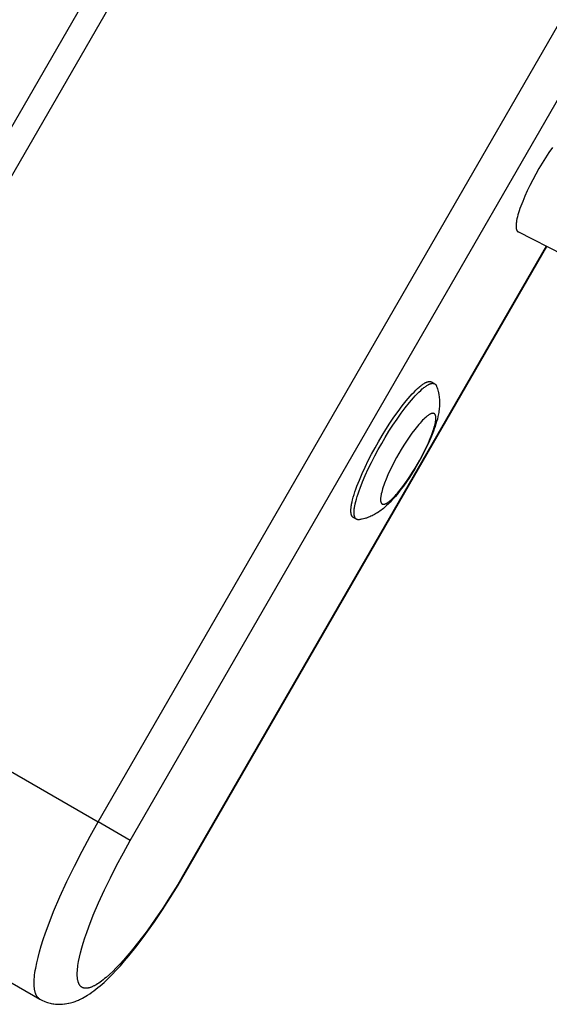
# Model space of a CAD drawing. Units: millimetres. Extents: x -2615 to 7698, y -4805 to 3140.
# Drawn here: x 5297 to 5399, y -2245 to -2056 of the extents above; entities that cross this region are included whole.
import ezdxf

# ---------------------------------------------------------------- set-up
doc = ezdxf.new("R2010")
doc.units = ezdxf.units.MM
doc.layers.add('ORG1402DY 2D', color=7, linetype='Continuous', true_color=0x000000)

msp = doc.modelspace()

# ---------------------------------------------------------------- linework, layer by layer
at = {"layer": 'ORG1402DY 2D', "color": 18, "lineweight": -3, "true_color": 0x000000}
for points in [[(5756.85, -1277.09), (5241.85, -2169.1)], [(5245.97, -2171.47), (5760.97, -1279.46)], [(5312.03, -2209.61), (5827.03, -1317.61)], [(5318.19, -2213.17), (5833.19, -1321.17)], [(5399.11, -2080.31), (5398.44, -2081.29), (5397.79, -2082.3), (5397.14, -2083.34), (5396.53, -2084.38)], [(5396.53, -2084.38), (5395.93, -2085.44), (5395.35, -2086.51), (5394.8, -2087.59), (5394.29, -2088.65), (5393.83, -2089.69), (5393.41, -2090.67), (5393.05, -2091.6), (5392.89, -2092.04), (5392.75, -2092.46), (5392.62, -2092.87), (5392.51, -2093.26), (5392.41, -2093.64), (5392.32, -2094), (5392.25, -2094.34), (5392.22, -2094.5), (5392.2, -2094.66), (5392.18, -2094.81), (5392.16, -2094.95), (5392.15, -2095.1), (5392.14, -2095.23), (5392.14, -2095.36), (5392.14, -2095.48), (5392.14, -2095.54), (5392.14, -2095.6), (5392.14, -2095.65), (5392.15, -2095.71), (5392.15, -2095.76), (5392.16, -2095.81), (5392.17, -2095.86), (5392.18, -2095.91), (5392.19, -2095.96), (5392.2, -2096), (5392.21, -2096.04), (5392.22, -2096.09), (5392.23, -2096.11), (5392.24, -2096.13), (5392.24, -2096.15), (5392.25, -2096.16), (5392.26, -2096.18), (5392.27, -2096.2), (5392.28, -2096.22), (5392.28, -2096.24), (5392.29, -2096.25), (5392.3, -2096.27), (5392.31, -2096.28), (5392.32, -2096.3), (5392.33, -2096.31), (5392.34, -2096.33), (5392.35, -2096.34), (5392.36, -2096.36), (5392.37, -2096.37), (5392.38, -2096.38), (5392.39, -2096.4), (5392.4, -2096.41), (5392.41, -2096.42), (5392.43, -2096.43), (5392.44, -2096.44), (5392.45, -2096.45), (5392.46, -2096.46), (5392.48, -2096.47), (5392.49, -2096.48), (5392.5, -2096.49), (5392.51, -2096.5), (5392.53, -2096.51), (5392.54, -2096.52), (5392.56, -2096.52)], [(5401.27, -2100.98), (5392.56, -2096.52)], [(5397.93, -2099.27), (5328.67, -2219.22)], [(5328.79, -2219.29), (5398.04, -2099.33)], [(5376.86, -2126.03), (5376.92, -2126.16), (5376.97, -2126.3), (5377.01, -2126.43), (5377.06, -2126.57), (5377.14, -2126.83), (5377.21, -2127.1), (5377.25, -2127.25), (5377.28, -2127.4), (5377.31, -2127.54), (5377.36, -2127.82), (5377.4, -2128.07), (5377.43, -2128.31), (5377.45, -2128.56), (5377.46, -2128.8), (5377.47, -2129.04), (5377.48, -2129.28), (5377.47, -2129.52), (5377.46, -2129.75), (5377.45, -2130.03), (5377.42, -2130.31), (5377.39, -2130.58), (5377.36, -2130.85), (5377.32, -2131.12), (5377.27, -2131.39), (5377.22, -2131.65), (5377.16, -2131.91), (5377.05, -2132.39), (5376.92, -2132.86), (5376.78, -2133.33), (5376.63, -2133.81), (5376.47, -2134.27), (5376.3, -2134.73), (5375.93, -2135.67), (5375.54, -2136.59), (5375.11, -2137.53), (5374.68, -2138.41), (5374.23, -2139.28), (5373.76, -2140.16), (5373.26, -2141.04), (5372.75, -2141.91), (5372.22, -2142.76), (5371.69, -2143.59), (5371.14, -2144.4), (5370.55, -2145.24), (5369.95, -2146.04), (5369.32, -2146.83), (5369, -2147.21), (5368.68, -2147.57), (5368.34, -2147.95), (5368, -2148.31), (5367.66, -2148.65), (5367.31, -2148.98), (5367.11, -2149.16), (5366.9, -2149.34), (5366.7, -2149.52), (5366.48, -2149.69), (5366.27, -2149.85), (5366.05, -2150.02), (5365.82, -2150.17), (5365.58, -2150.33), (5365.38, -2150.45), (5365.18, -2150.57), (5364.97, -2150.69), (5364.76, -2150.8), (5364.54, -2150.91), (5364.32, -2151.01), (5364.09, -2151.11), (5363.86, -2151.2), (5363.6, -2151.3), (5363.45, -2151.35), (5363.31, -2151.39), (5363.16, -2151.43), (5362.9, -2151.51), (5362.62, -2151.57), (5362.48, -2151.6), (5362.34, -2151.62), (5362.2, -2151.65), (5362.06, -2151.67)], [(5365.77, -2136.72), (5366.46, -2135.56), (5367.18, -2134.38), (5367.94, -2133.2), (5368.72, -2132.05), (5369.51, -2130.92), (5370.31, -2129.86), (5371.09, -2128.88), (5371.48, -2128.42), (5371.85, -2127.99), (5372.22, -2127.58), (5372.58, -2127.2), (5372.92, -2126.86), (5373.25, -2126.54), (5373.57, -2126.26), (5373.72, -2126.13), (5373.87, -2126.01), (5374.01, -2125.9), (5374.16, -2125.8), (5374.29, -2125.7), (5374.42, -2125.62), (5374.55, -2125.54), (5374.68, -2125.47), (5374.74, -2125.43), (5374.79, -2125.4), (5374.85, -2125.37), (5374.91, -2125.35), (5374.96, -2125.32), (5375.02, -2125.3), (5375.07, -2125.28), (5375.12, -2125.26), (5375.17, -2125.24), (5375.22, -2125.23), (5375.27, -2125.22), (5375.32, -2125.21), (5375.37, -2125.2), (5375.39, -2125.19), (5375.41, -2125.19), (5375.43, -2125.19), (5375.46, -2125.18), (5375.48, -2125.18), (5375.5, -2125.18), (5375.52, -2125.18), (5375.54, -2125.18), (5375.56, -2125.18), (5375.58, -2125.18), (5375.6, -2125.18), (5375.62, -2125.18), (5375.64, -2125.18), (5375.66, -2125.18), (5375.68, -2125.19), (5375.7, -2125.19), (5375.72, -2125.19), (5375.73, -2125.2), (5375.75, -2125.2), (5375.77, -2125.2), (5375.79, -2125.21), (5375.8, -2125.21), (5375.82, -2125.22), (5375.84, -2125.23), (5375.85, -2125.23), (5375.87, -2125.24), (5375.89, -2125.25), (5375.9, -2125.25), (5375.92, -2125.26), (5375.93, -2125.27)], [(5366.38, -2137.07), (5367.06, -2135.91), (5367.78, -2134.73), (5368.54, -2133.55), (5369.32, -2132.39), (5370.12, -2131.27), (5370.91, -2130.21), (5371.7, -2129.23), (5372.08, -2128.77), (5372.46, -2128.34), (5372.82, -2127.93), (5373.18, -2127.55), (5373.53, -2127.21), (5373.86, -2126.89), (5374.17, -2126.61), (5374.33, -2126.48), (5374.48, -2126.36), (5374.62, -2126.25), (5374.76, -2126.15), (5374.9, -2126.05), (5375.03, -2125.96), (5375.16, -2125.89), (5375.28, -2125.81), (5375.34, -2125.78), (5375.4, -2125.75), (5375.46, -2125.72), (5375.51, -2125.7), (5375.57, -2125.67), (5375.62, -2125.65), (5375.68, -2125.63), (5375.73, -2125.61), (5375.78, -2125.59), (5375.83, -2125.58), (5375.88, -2125.57), (5375.93, -2125.56), (5375.97, -2125.55), (5376, -2125.54), (5376.02, -2125.54), (5376.04, -2125.54), (5376.06, -2125.53), (5376.08, -2125.53), (5376.1, -2125.53), (5376.13, -2125.53), (5376.15, -2125.53), (5376.17, -2125.53), (5376.19, -2125.53), (5376.21, -2125.53), (5376.23, -2125.53), (5376.25, -2125.53), (5376.27, -2125.53), (5376.28, -2125.54), (5376.3, -2125.54), (5376.32, -2125.54), (5376.34, -2125.54), (5376.36, -2125.55), (5376.38, -2125.55), (5376.39, -2125.56), (5376.41, -2125.56), (5376.43, -2125.57), (5376.44, -2125.57), (5376.46, -2125.58), (5376.47, -2125.59), (5376.49, -2125.59), (5376.51, -2125.6), (5376.52, -2125.61), (5376.54, -2125.62)], [(5375.93, -2125.27), (5376.54, -2125.62)], [(5376.54, -2125.62), (5376.55, -2125.63), (5376.56, -2125.63), (5376.57, -2125.64), (5376.59, -2125.65), (5376.6, -2125.66), (5376.61, -2125.67), (5376.62, -2125.68), (5376.64, -2125.69), (5376.65, -2125.7), (5376.66, -2125.71), (5376.67, -2125.72), (5376.68, -2125.73), (5376.69, -2125.74), (5376.7, -2125.76), (5376.71, -2125.77), (5376.72, -2125.78), (5376.73, -2125.79), (5376.74, -2125.81), (5376.75, -2125.82), (5376.76, -2125.84), (5376.77, -2125.85), (5376.78, -2125.86), (5376.79, -2125.88), (5376.8, -2125.89), (5376.81, -2125.91), (5376.82, -2125.92), (5376.83, -2125.96), (5376.85, -2125.99), (5376.86, -2126.03)], [(5360.94, -2151.24), (5360.92, -2151.23), (5360.91, -2151.22), (5360.89, -2151.21), (5360.88, -2151.2), (5360.87, -2151.19), (5360.85, -2151.18), (5360.84, -2151.17), (5360.83, -2151.16), (5360.81, -2151.15), (5360.8, -2151.13), (5360.79, -2151.12), (5360.77, -2151.11), (5360.76, -2151.09), (5360.75, -2151.08), (5360.74, -2151.06), (5360.73, -2151.05), (5360.72, -2151.03), (5360.71, -2151.02), (5360.69, -2151), (5360.68, -2150.98), (5360.67, -2150.97), (5360.66, -2150.95), (5360.65, -2150.93), (5360.64, -2150.91), (5360.64, -2150.89), (5360.63, -2150.87), (5360.62, -2150.85), (5360.61, -2150.83), (5360.6, -2150.81), (5360.59, -2150.79), (5360.58, -2150.74), (5360.56, -2150.7), (5360.55, -2150.65), (5360.54, -2150.6), (5360.53, -2150.54), (5360.52, -2150.49), (5360.51, -2150.43), (5360.5, -2150.38), (5360.49, -2150.32), (5360.49, -2150.25), (5360.48, -2150.19), (5360.48, -2150.12), (5360.48, -2150.05), (5360.48, -2149.91), (5360.48, -2149.76), (5360.49, -2149.6), (5360.51, -2149.44), (5360.53, -2149.26), (5360.55, -2149.08), (5360.58, -2148.89), (5360.62, -2148.7), (5360.7, -2148.28), (5360.81, -2147.84), (5360.93, -2147.37), (5361.08, -2146.87), (5361.25, -2146.35), (5361.44, -2145.81), (5361.64, -2145.25), (5362.1, -2144.07), (5362.62, -2142.85), (5363.2, -2141.6), (5363.81, -2140.35), (5364.45, -2139.11), (5365.11, -2137.89), (5365.77, -2136.72)], [(5361.54, -2151.59), (5361.53, -2151.58), (5361.51, -2151.57), (5361.5, -2151.56), (5361.48, -2151.55), (5361.47, -2151.54), (5361.46, -2151.53), (5361.44, -2151.52), (5361.43, -2151.51), (5361.42, -2151.5), (5361.4, -2151.48), (5361.39, -2151.47), (5361.38, -2151.46), (5361.37, -2151.44), (5361.36, -2151.43), (5361.34, -2151.41), (5361.33, -2151.4), (5361.32, -2151.38), (5361.31, -2151.37), (5361.3, -2151.35), (5361.29, -2151.33), (5361.28, -2151.32), (5361.27, -2151.3), (5361.26, -2151.28), (5361.25, -2151.26), (5361.24, -2151.24), (5361.23, -2151.22), (5361.22, -2151.2), (5361.21, -2151.18), (5361.21, -2151.16), (5361.2, -2151.14), (5361.18, -2151.09), (5361.17, -2151.05), (5361.15, -2151), (5361.14, -2150.95), (5361.13, -2150.89), (5361.12, -2150.84), (5361.11, -2150.78), (5361.1, -2150.73), (5361.1, -2150.66), (5361.09, -2150.6), (5361.09, -2150.54), (5361.09, -2150.47), (5361.08, -2150.4), (5361.08, -2150.26), (5361.09, -2150.11), (5361.1, -2149.95), (5361.11, -2149.79), (5361.13, -2149.61), (5361.16, -2149.43), (5361.19, -2149.24), (5361.22, -2149.05), (5361.31, -2148.63), (5361.41, -2148.19), (5361.54, -2147.72), (5361.69, -2147.22), (5361.85, -2146.7), (5362.04, -2146.16), (5362.25, -2145.6), (5362.71, -2144.42), (5363.23, -2143.2), (5363.8, -2141.95), (5364.42, -2140.7), (5365.06, -2139.46), (5365.71, -2138.24), (5366.38, -2137.07)], [(5361.54, -2151.59), (5360.94, -2151.24)], [(5362.06, -2151.67), (5362.02, -2151.67), (5361.98, -2151.68), (5361.95, -2151.68), (5361.93, -2151.68), (5361.91, -2151.68), (5361.89, -2151.68), (5361.88, -2151.68), (5361.86, -2151.68), (5361.84, -2151.68), (5361.83, -2151.68), (5361.81, -2151.67), (5361.79, -2151.67), (5361.78, -2151.67), (5361.76, -2151.67), (5361.74, -2151.66), (5361.73, -2151.66), (5361.71, -2151.66), (5361.7, -2151.65), (5361.68, -2151.65), (5361.67, -2151.64), (5361.65, -2151.64), (5361.64, -2151.63), (5361.62, -2151.63), (5361.61, -2151.62), (5361.6, -2151.62), (5361.58, -2151.61), (5361.57, -2151.6), (5361.55, -2151.6), (5361.54, -2151.59)], [(5245.97, -2171.47), (5312.03, -2209.61)], [(5234.79, -2205.43), (5300.85, -2243.57)], [(5300.85, -2243.57), (5300.82, -2243.55), (5300.78, -2243.53), (5300.75, -2243.51), (5300.72, -2243.49), (5300.68, -2243.46), (5300.65, -2243.44), (5300.62, -2243.41), (5300.59, -2243.38), (5300.56, -2243.35), (5300.53, -2243.32), (5300.5, -2243.29), (5300.47, -2243.26), (5300.44, -2243.23), (5300.41, -2243.19), (5300.38, -2243.16), (5300.35, -2243.12), (5300.33, -2243.09), (5300.3, -2243.05), (5300.28, -2243.01), (5300.25, -2242.97), (5300.23, -2242.93), (5300.2, -2242.89), (5300.18, -2242.84), (5300.16, -2242.8), (5300.13, -2242.75), (5300.11, -2242.71), (5300.09, -2242.66), (5300.07, -2242.61), (5300.05, -2242.56), (5300.03, -2242.51), (5299.99, -2242.4), (5299.96, -2242.29), (5299.93, -2242.18), (5299.9, -2242.06), (5299.87, -2241.94), (5299.85, -2241.81), (5299.82, -2241.68), (5299.8, -2241.54), (5299.79, -2241.4), (5299.77, -2241.25), (5299.76, -2241.1), (5299.75, -2240.95), (5299.75, -2240.79), (5299.74, -2240.45), (5299.75, -2240.1), (5299.77, -2239.73), (5299.8, -2239.34), (5299.85, -2238.94), (5299.9, -2238.51), (5299.97, -2238.07), (5300.05, -2237.61), (5300.24, -2236.64), (5300.49, -2235.6), (5300.78, -2234.49), (5301.12, -2233.33), (5301.51, -2232.11), (5301.94, -2230.85), (5302.41, -2229.53), (5303.48, -2226.79), (5304.7, -2223.94), (5306.03, -2221.03), (5307.46, -2218.09), (5308.95, -2215.19), (5310.48, -2212.35), (5312.03, -2209.61)], [(5318.19, -2213.17), (5312.03, -2209.61)], [(5328.67, -2219.22), (5327.28, -2221.57), (5325.86, -2223.87), (5324.42, -2226.11), (5322.97, -2228.25), (5321.4, -2230.46), (5319.85, -2232.51), (5318.34, -2234.4), (5317.61, -2235.27), (5316.88, -2236.09), (5316.18, -2236.87), (5315.5, -2237.58), (5314.83, -2238.24), (5314.19, -2238.85), (5313.57, -2239.39), (5313.27, -2239.64), (5312.98, -2239.88), (5312.69, -2240.1), (5312.42, -2240.3), (5312.14, -2240.49), (5311.88, -2240.66), (5311.64, -2240.81), (5311.41, -2240.94), (5311.3, -2241), (5311.19, -2241.05), (5311.08, -2241.11), (5310.97, -2241.16), (5310.86, -2241.2), (5310.76, -2241.25), (5310.66, -2241.29), (5310.56, -2241.32), (5310.46, -2241.36), (5310.36, -2241.39), (5310.27, -2241.41), (5310.17, -2241.43), (5310.08, -2241.45), (5309.99, -2241.47), (5309.95, -2241.47), (5309.9, -2241.48), (5309.86, -2241.48), (5309.82, -2241.49), (5309.77, -2241.49), (5309.73, -2241.49), (5309.69, -2241.49), (5309.65, -2241.49), (5309.61, -2241.49), (5309.57, -2241.49), (5309.53, -2241.49), (5309.49, -2241.48), (5309.45, -2241.48), (5309.41, -2241.48), (5309.38, -2241.47), (5309.34, -2241.46), (5309.3, -2241.45), (5309.27, -2241.45), (5309.23, -2241.44), (5309.2, -2241.43), (5309.16, -2241.41), (5309.13, -2241.4), (5309.09, -2241.39), (5309.06, -2241.38), (5309.03, -2241.36), (5309, -2241.35), (5308.96, -2241.33), (5308.93, -2241.31), (5308.9, -2241.29), (5308.87, -2241.27), (5308.84, -2241.25), (5308.81, -2241.23), (5308.79, -2241.21), (5308.76, -2241.19), (5308.73, -2241.17), (5308.7, -2241.14), (5308.68, -2241.12), (5308.65, -2241.09), (5308.62, -2241.06), (5308.6, -2241.04), (5308.58, -2241.01), (5308.55, -2240.98), (5308.53, -2240.95), (5308.51, -2240.92), (5308.48, -2240.88), (5308.46, -2240.85), (5308.44, -2240.82), (5308.42, -2240.78), (5308.4, -2240.75), (5308.38, -2240.71), (5308.36, -2240.67), (5308.34, -2240.64), (5308.32, -2240.6), (5308.3, -2240.56), (5308.29, -2240.52), (5308.27, -2240.47), (5308.24, -2240.39), (5308.21, -2240.3), (5308.18, -2240.21), (5308.16, -2240.11), (5308.13, -2240.01), (5308.11, -2239.91), (5308.09, -2239.81), (5308.08, -2239.7), (5308.06, -2239.59), (5308.05, -2239.47), (5308.04, -2239.35), (5308.03, -2239.23), (5308.02, -2239.11), (5308.02, -2238.98), (5308.02, -2238.71), (5308.02, -2238.44), (5308.04, -2238.12), (5308.07, -2237.79), (5308.1, -2237.45), (5308.15, -2237.09), (5308.21, -2236.72), (5308.27, -2236.34), (5308.44, -2235.53), (5308.64, -2234.67), (5308.88, -2233.76), (5309.16, -2232.81), (5309.48, -2231.82), (5309.83, -2230.78), (5310.22, -2229.71), (5311.09, -2227.46), (5312.1, -2225.09), (5313.23, -2222.63), (5314.36, -2220.3), (5315.57, -2217.93), (5316.85, -2215.55), (5318.19, -2213.17)], [(5300.85, -2243.57), (5301.24, -2243.78), (5301.33, -2243.83), (5301.65, -2243.97), (5301.83, -2244.05), (5302.09, -2244.14), (5302.33, -2244.22), (5302.55, -2244.28), (5302.84, -2244.36), (5303.02, -2244.4), (5303.34, -2244.46), (5303.52, -2244.49), (5303.82, -2244.52), (5304.04, -2244.54), (5304.29, -2244.55), (5304.58, -2244.56), (5304.75, -2244.56), (5305.15, -2244.54), (5305.18, -2244.54), (5305.6, -2244.49), (5305.73, -2244.48), (5306, -2244.43), (5306.34, -2244.37), (5306.38, -2244.36), (5306.69, -2244.29), (5306.99, -2244.2), (5307.21, -2244.14), (5307.42, -2244.06), (5307.64, -2243.99), (5307.85, -2243.91), (5308.05, -2243.83), (5308.25, -2243.74), (5308.45, -2243.65), (5308.65, -2243.56), (5309, -2243.38), (5309.34, -2243.2), (5309.67, -2243), (5310, -2242.8), (5310.4, -2242.54), (5310.81, -2242.26), (5311.21, -2241.97), (5311.6, -2241.66), (5311.99, -2241.35), (5312.38, -2241.03), (5313.15, -2240.35), (5313.92, -2239.62), (5314.7, -2238.85), (5315.48, -2238.03), (5316.28, -2237.16), (5317.07, -2236.25), (5317.88, -2235.3), (5319.51, -2233.26), (5321.16, -2231.07), (5322.82, -2228.74), (5324.34, -2226.48), (5325.85, -2224.14), (5327.34, -2221.74), (5328.79, -2219.29)], [(5328.67, -2219.22), (5328.76, -2219.27), (5328.78, -2219.28), (5328.78, -2219.29), (5328.79, -2219.29), (5328.79, -2219.29), (5328.79, -2219.29), (5328.79, -2219.29), (5328.79, -2219.29), (5328.79, -2219.29)]]:
    msp.add_lwpolyline(points, dxfattribs=at)
msp.add_lwpolyline([(5369.68, -2138.98), (5369.24, -2139.76), (5368.8, -2140.57), (5368.38, -2141.4), (5367.97, -2142.24), (5367.59, -2143.07), (5367.24, -2143.88), (5366.93, -2144.66), (5366.79, -2145.04), (5366.67, -2145.4), (5366.56, -2145.75), (5366.46, -2146.08), (5366.38, -2146.39), (5366.3, -2146.69), (5366.25, -2146.96), (5366.22, -2147.09), (5366.2, -2147.22), (5366.19, -2147.34), (5366.18, -2147.46), (5366.17, -2147.57), (5366.16, -2147.67), (5366.16, -2147.77), (5366.16, -2147.87), (5366.16, -2147.91), (5366.16, -2147.96), (5366.16, -2148), (5366.17, -2148.04), (5366.17, -2148.08), (5366.18, -2148.12), (5366.18, -2148.16), (5366.19, -2148.2), (5366.2, -2148.23), (5366.2, -2148.26), (5366.21, -2148.3), (5366.22, -2148.33), (5366.23, -2148.36), (5366.24, -2148.37), (5366.24, -2148.39), (5366.25, -2148.4), (5366.25, -2148.41), (5366.26, -2148.43), (5366.27, -2148.44), (5366.27, -2148.45), (5366.28, -2148.46), (5366.29, -2148.48), (5366.29, -2148.49), (5366.3, -2148.5), (5366.31, -2148.51), (5366.31, -2148.52), (5366.32, -2148.53), (5366.33, -2148.54), (5366.34, -2148.55), (5366.35, -2148.56), (5366.35, -2148.57), (5366.36, -2148.58), (5366.37, -2148.59), (5366.38, -2148.6), (5366.39, -2148.6), (5366.4, -2148.61), (5366.4, -2148.62), (5366.41, -2148.63), (5366.42, -2148.63), (5366.43, -2148.64), (5366.44, -2148.65), (5366.45, -2148.65), (5366.46, -2148.66), (5366.47, -2148.66), (5366.48, -2148.67), (5366.49, -2148.67), (5366.5, -2148.68), (5366.51, -2148.68), (5366.52, -2148.69), (5366.53, -2148.69), (5366.55, -2148.7), (5366.56, -2148.7), (5366.57, -2148.7), (5366.58, -2148.71), (5366.59, -2148.71), (5366.6, -2148.71), (5366.62, -2148.71), (5366.63, -2148.71), (5366.64, -2148.72), (5366.65, -2148.72), (5366.67, -2148.72), (5366.68, -2148.72), (5366.69, -2148.72), (5366.71, -2148.72), (5366.72, -2148.72), (5366.73, -2148.72), (5366.75, -2148.72), (5366.76, -2148.72), (5366.78, -2148.71), (5366.79, -2148.71), (5366.81, -2148.71), (5366.82, -2148.71), (5366.84, -2148.71), (5366.87, -2148.7), (5366.9, -2148.69), (5366.93, -2148.68), (5366.97, -2148.67), (5367, -2148.66), (5367.03, -2148.65), (5367.07, -2148.64), (5367.11, -2148.62), (5367.14, -2148.61), (5367.18, -2148.59), (5367.22, -2148.57), (5367.26, -2148.55), (5367.3, -2148.53), (5367.38, -2148.48), (5367.47, -2148.43), (5367.55, -2148.37), (5367.64, -2148.31), (5367.74, -2148.24), (5367.84, -2148.16), (5367.93, -2148.08), (5368.04, -2148), (5368.25, -2147.81), (5368.47, -2147.6), (5368.7, -2147.37), (5368.94, -2147.12), (5369.18, -2146.85), (5369.43, -2146.56), (5369.69, -2146.25), (5370.21, -2145.6), (5370.74, -2144.89), (5371.27, -2144.14), (5371.79, -2143.37), (5372.3, -2142.58), (5372.78, -2141.8), (5373.23, -2141.03), (5373.68, -2140.24), (5374.11, -2139.43), (5374.54, -2138.6), (5374.95, -2137.77), (5375.33, -2136.94), (5375.68, -2136.12), (5375.99, -2135.34), (5376.12, -2134.97), (5376.25, -2134.6), (5376.36, -2134.26), (5376.46, -2133.93), (5376.54, -2133.61), (5376.61, -2133.32), (5376.67, -2133.04), (5376.69, -2132.91), (5376.71, -2132.78), (5376.73, -2132.66), (5376.74, -2132.55), (5376.75, -2132.44), (5376.76, -2132.33), (5376.76, -2132.23), (5376.76, -2132.13), (5376.76, -2132.09), (5376.76, -2132.05), (5376.76, -2132), (5376.75, -2131.96), (5376.75, -2131.92), (5376.74, -2131.88), (5376.74, -2131.84), (5376.73, -2131.81), (5376.72, -2131.77), (5376.72, -2131.74), (5376.71, -2131.71), (5376.7, -2131.68), (5376.69, -2131.65), (5376.68, -2131.63), (5376.68, -2131.62), (5376.67, -2131.6), (5376.66, -2131.59), (5376.66, -2131.58), (5376.65, -2131.56), (5376.65, -2131.55), (5376.64, -2131.54), (5376.63, -2131.53), (5376.63, -2131.52), (5376.62, -2131.5), (5376.61, -2131.49), (5376.6, -2131.48), (5376.6, -2131.47), (5376.59, -2131.46), (5376.58, -2131.45), (5376.57, -2131.44), (5376.57, -2131.43), (5376.56, -2131.42), (5376.55, -2131.42), (5376.54, -2131.41), (5376.53, -2131.4), (5376.52, -2131.39), (5376.51, -2131.38), (5376.5, -2131.38), (5376.5, -2131.37), (5376.49, -2131.36), (5376.48, -2131.36), (5376.47, -2131.35), (5376.46, -2131.34), (5376.45, -2131.34), (5376.44, -2131.33), (5376.43, -2131.33), (5376.42, -2131.32), (5376.41, -2131.32), (5376.4, -2131.32), (5376.38, -2131.31), (5376.37, -2131.31), (5376.36, -2131.3), (5376.35, -2131.3), (5376.34, -2131.3), (5376.33, -2131.3), (5376.31, -2131.29), (5376.3, -2131.29), (5376.29, -2131.29), (5376.28, -2131.29), (5376.26, -2131.29), (5376.25, -2131.29), (5376.24, -2131.28), (5376.23, -2131.28), (5376.21, -2131.28), (5376.2, -2131.28), (5376.18, -2131.29), (5376.17, -2131.29), (5376.16, -2131.29), (5376.14, -2131.29), (5376.13, -2131.29), (5376.11, -2131.29), (5376.1, -2131.29), (5376.08, -2131.3), (5376.05, -2131.3), (5376.02, -2131.31), (5375.99, -2131.32), (5375.95, -2131.33), (5375.92, -2131.34), (5375.88, -2131.35), (5375.85, -2131.37), (5375.81, -2131.38), (5375.78, -2131.4), (5375.74, -2131.41), (5375.7, -2131.43), (5375.66, -2131.45), (5375.62, -2131.48), (5375.54, -2131.52), (5375.45, -2131.58), (5375.37, -2131.63), (5375.27, -2131.7), (5375.18, -2131.77), (5375.08, -2131.84), (5374.98, -2131.92), (5374.88, -2132.01), (5374.67, -2132.2), (5374.45, -2132.4), (5374.22, -2132.63), (5373.98, -2132.89), (5373.74, -2133.16), (5373.49, -2133.44), (5373.23, -2133.75), (5372.71, -2134.41), (5372.18, -2135.12), (5371.65, -2135.86), (5371.13, -2136.63), (5370.62, -2137.42), (5370.14, -2138.2)], close=True, dxfattribs=at)

doc.saveas('drawing.dxf')
